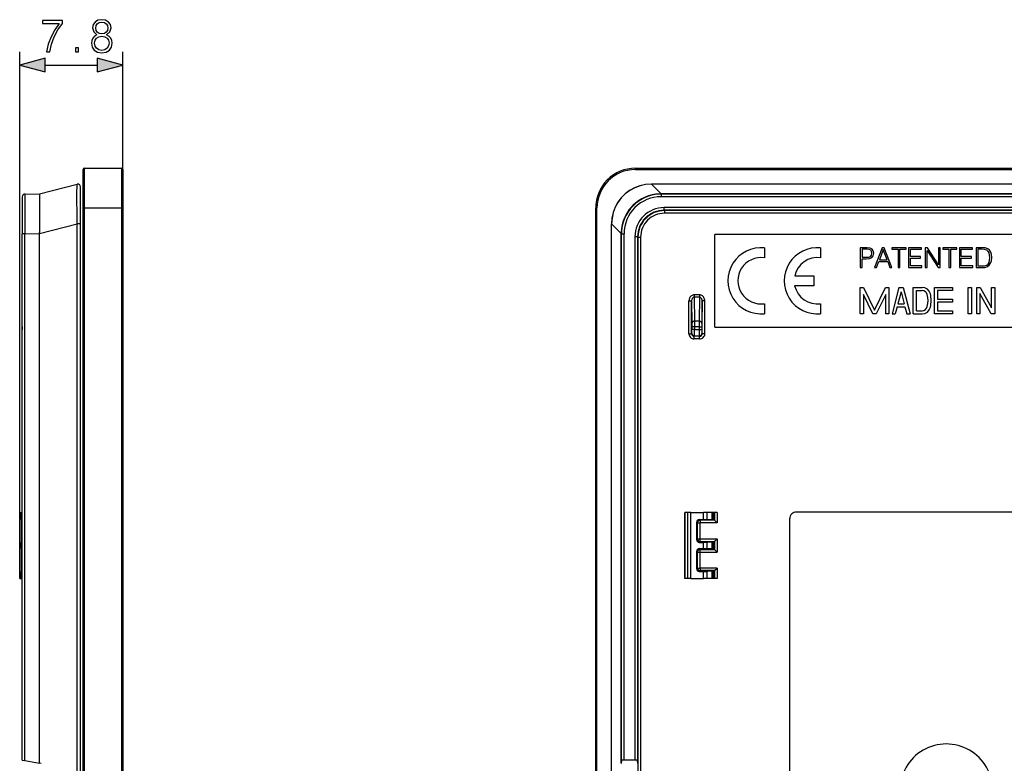
# Model space of a CAD drawing. Extents: x 0 to 420, y 0 to 297.
# Drawn here: x 216 to 291, y 109 to 165 of the extents above; entities that cross this region are included whole.
import ezdxf

# ---------------------------------------------------------------- set-up
doc = ezdxf.new("R2010")
doc.units = 0
doc.layers.get('0').update_dxf_attribs({"linetype": 'CONTINUOUS'})

msp = doc.modelspace()

# ---------------------------------------------------------------- linework, layer by layer
at = {"color": 7}
for p, q in [((216.449844, 127.750259), (216.449844, 162.54425)), ((224.246552, 150.750259), (224.246552, 162.54425)), ((218.381699, 161.54425), (222.314713, 161.54425)), ((221.246552, 150.750259), (221.246552, 153.650269)), ((221.346558, 153.750259), (224.146561, 153.750259)), ((221.346558, 150.750259), (221.346558, 153.750259)), ((224.146561, 153.750259), (224.146561, 150.750259)), ((224.246552, 153.650269), (224.246552, 150.750259)), ((262.986908, 153.750259), (354.986908, 153.750259)), ((262.986908, 153.650269), (262.986908, 153.750259)), ((262.986908, 153.650269), (354.986908, 153.650269)), ((217.946564, 151.811615), (220.796783, 152.543976)), ((221.046555, 149.541504), (221.046555, 152.35025)), ((264.195679, 152.550262), (264.195679, 152.543976)), ((353.778137, 152.550262), (264.195679, 152.550262)), ((353.778137, 152.543976), (264.195679, 152.543976)), ((264.92804, 151.811615), (264.195679, 152.543976)), ((216.646561, 151.60199), (216.646561, 148.802094)), ((216.844818, 151.801987), (217.946564, 151.811615)), ((216.844818, 151.801987), (216.844818, 148.802094)), ((217.946564, 151.810913), (217.946564, 151.811554)), ((217.946564, 151.810425), (217.946564, 148.896423)), ((264.925446, 151.811615), (264.840759, 151.81041)), ((264.935059, 151.801987), (264.925446, 151.811615)), ((264.927612, 151.811615), (264.925446, 151.811615)), ((353.045776, 151.811615), (264.92804, 151.811615)), ((264.935059, 151.801987), (264.935059, 151.60199)), ((353.038757, 151.801987), (264.935059, 151.801987)), ((353.038757, 151.60199), (264.935059, 151.60199)), ((221.246552, 58.750259), (221.246552, 150.750259)), ((221.246552, 150.750259), (221.346558, 150.750259)), ((221.346558, 150.750259), (224.146561, 150.750259)), ((221.346558, 58.750259), (221.346558, 150.750259)), ((224.146561, 150.750259), (224.246552, 150.750259)), ((224.146561, 150.750259), (224.146561, 58.750259)), ((224.246552, 150.750259), (224.246552, 58.750259)), ((259.986908, 58.750259), (259.986908, 150.750259)), ((260.086914, 150.750259), (259.986908, 150.750259)), ((260.086914, 58.750259), (260.086914, 150.750259)), ((352.815796, 150.779068), (265.15802, 150.779068)), ((265.15802, 150.579071), (265.15802, 150.779068)), ((352.815796, 150.579071), (265.15802, 150.579071)), ((265.15802, 150.579071), (265.18512, 150.551987)), ((265.18512, 150.551987), (265.18512, 150.35199)), ((352.788727, 150.551987), (265.18512, 150.551987)), ((352.788727, 150.35199), (265.18512, 150.35199)), ((217.946564, 148.809143), (220.796783, 149.541504)), ((217.946564, 148.811722), (217.946564, 148.896423)), ((221.046555, 149.541504), (220.796783, 149.541504)), ((220.796783, 59.959019), (220.796783, 149.541504)), ((221.046555, 59.959019), (221.046555, 149.541504)), ((261.18689, 149.541504), (261.193207, 149.541504)), ((261.18689, 59.959019), (261.18689, 149.541504)), ((261.193207, 59.959019), (261.193207, 149.541504)), ((261.925568, 148.809143), (261.193207, 149.541504)), ((261.926727, 148.895599), (261.925568, 148.811722)), ((216.646561, 109.032379), (216.646561, 148.802094)), ((216.844818, 148.802094), (216.646561, 148.802094)), ((216.844818, 148.802094), (217.946564, 148.811722)), ((216.844818, 108.997421), (216.844818, 148.802094)), ((217.946564, 148.80957), (217.946564, 148.811722)), ((217.946564, 108.803162), (217.946564, 148.809143)), ((261.935181, 148.802094), (261.925568, 148.811722)), ((261.925568, 148.80957), (261.925568, 148.811722)), ((261.925568, 108.803162), (261.925568, 148.809143)), ((261.935181, 148.802094), (262.135162, 148.802094)), ((261.935181, 108.997421), (261.935181, 148.802094)), ((262.135162, 109.032379), (262.135162, 148.802094)), ((262.958099, 148.579147), (262.958099, 109.032379)), ((263.158081, 148.579147), (262.958099, 148.579147)), ((263.158081, 148.579147), (263.158081, 108.997421)), ((263.158081, 148.579147), (263.185181, 148.552063)), ((263.185181, 148.552063), (263.185181, 60.948452)), ((263.185181, 148.552063), (263.385162, 148.552063)), ((263.385162, 148.552063), (263.385162, 60.948452)), ((268.986908, 141.750259), (268.986908, 148.750259)), ((348.986908, 148.750259), (268.986908, 148.750259)), ((272.736877, 147.737732), (272.736877, 146.982574)), ((276.987701, 147.737701), (276.987701, 146.982574)), ((279.987701, 147.750259), (279.987701, 146.250259)), ((280.511353, 147.750259), (279.987701, 147.750259)), ((280.505096, 147.627167), (280.125397, 147.627167)), ((280.125397, 147.627167), (280.125397, 147.024261)), ((280.663635, 147.608398), (280.505096, 147.627167)), ((280.726227, 147.723145), (280.511353, 147.750259)), ((280.7742, 147.554153), (280.663635, 147.608398)), ((280.87854, 147.64386), (280.726227, 147.723145)), ((280.838867, 147.462372), (280.7742, 147.554153)), ((280.861816, 147.330933), (280.838867, 147.462372)), ((280.972412, 147.512436), (280.87854, 147.64386)), ((281.003693, 147.328842), (280.972412, 147.512436)), ((281.640015, 147.750259), (281.070465, 146.250259)), ((281.721375, 147.604218), (281.431366, 146.832306)), ((281.80481, 147.750259), (281.640015, 147.750259)), ((282.013428, 146.832306), (281.721375, 147.604218)), ((282.374359, 146.250259), (281.80481, 147.750259)), ((282.384766, 147.750259), (282.384766, 147.627167)), ((283.457092, 147.750259), (282.384766, 147.750259)), ((282.384766, 147.627167), (282.852112, 147.627167)), ((282.852112, 147.627167), (282.852112, 146.250259)), ((282.989807, 147.627167), (283.457092, 147.627167)), ((282.989807, 146.250259), (282.989807, 147.627167)), ((283.457092, 147.627167), (283.457092, 147.750259)), ((283.642761, 147.750259), (283.642761, 146.250259)), ((284.625397, 147.750259), (283.642761, 147.750259)), ((283.780457, 147.627167), (284.625397, 147.627167)), ((283.780457, 147.082672), (283.780457, 147.627167)), ((284.625397, 147.627167), (284.625397, 147.750259)), ((284.904968, 147.750259), (284.904968, 146.250259)), ((285.057251, 147.750259), (284.904968, 147.750259)), ((285.042633, 147.53746), (285.885468, 146.250259)), ((285.042633, 146.250259), (285.042633, 147.53746)), ((285.900085, 146.463058), (285.057251, 147.750259)), ((285.900085, 147.750259), (285.900085, 146.463058)), ((286.037781, 147.750259), (285.900085, 147.750259)), ((286.037781, 146.250259), (286.037781, 147.750259)), ((286.225525, 147.750259), (286.225525, 147.627167)), ((287.297852, 147.750259), (286.225525, 147.750259)), ((286.225525, 147.627167), (286.692841, 147.627167)), ((286.692841, 147.627167), (286.692841, 146.250259)), ((286.830536, 147.627167), (287.297852, 147.627167)), ((286.830536, 146.250259), (286.830536, 147.627167)), ((287.297852, 147.627167), (287.297852, 147.750259)), ((287.483521, 147.750259), (287.483521, 146.250259)), ((288.466156, 147.750259), (287.483521, 147.750259)), ((287.621216, 147.627167), (288.466156, 147.627167)), ((287.621216, 147.082672), (287.621216, 147.627167)), ((288.466156, 147.627167), (288.466156, 147.750259)), ((288.745697, 147.750259), (288.745697, 146.250259)), ((289.098267, 147.750259), (288.745697, 147.750259)), ((289.158783, 147.627167), (288.883392, 147.627167)), ((288.883392, 147.627167), (288.883392, 146.373352)), ((289.2005, 147.750259), (289.098267, 147.750259)), ((289.388245, 147.61673), (289.158783, 147.627167)), ((289.44043, 147.737747), (289.2005, 147.750259)), ((289.563507, 147.560425), (289.388245, 147.61673)), ((289.638611, 147.6689), (289.44043, 147.737747)), ((289.657379, 147.470703), (289.563507, 147.560425)), ((289.757507, 147.560425), (289.638611, 147.6689)), ((289.724152, 147.347626), (289.657379, 147.470703)), ((289.847229, 147.412292), (289.757507, 147.560425)), ((289.901489, 147.226624), (289.847229, 147.412292)), ((280.125397, 147.024261), (280.446655, 147.024261)), ((280.125397, 146.901154), (280.44458, 146.901154)), ((280.125397, 146.250259), (280.125397, 146.901154)), ((280.44458, 146.901154), (280.68866, 146.926208)), ((280.446655, 147.024261), (280.630249, 147.038849)), ((280.630249, 147.038849), (280.759613, 147.093094)), ((280.68866, 146.926208), (280.863922, 147.005478)), ((280.759613, 147.093094), (280.834717, 147.186981)), ((280.834717, 147.186981), (280.861816, 147.330933)), ((280.863922, 147.005478), (280.968231, 147.138992)), ((280.968231, 147.138992), (281.003693, 147.328842)), ((281.214417, 146.250259), (281.385468, 146.709229)), ((281.385468, 146.709229), (282.061401, 146.709229)), ((281.431366, 146.832306), (282.013428, 146.832306)), ((282.061401, 146.709229), (282.230408, 146.250259)), ((284.552368, 147.082672), (283.780457, 147.082672)), ((283.780457, 146.959564), (284.552368, 146.959564)), ((283.780457, 146.373352), (283.780457, 146.959564)), ((284.552368, 146.959564), (284.552368, 147.082672)), ((288.393127, 147.082672), (287.621216, 147.082672)), ((287.621216, 146.959564), (288.393127, 146.959564)), ((287.621216, 146.373352), (287.621216, 146.959564)), ((288.393127, 146.959564), (288.393127, 147.082672)), ((289.653198, 146.515213), (289.724152, 146.638306)), ((289.765869, 147.191147), (289.724152, 147.347626)), ((289.724152, 146.638306), (289.765869, 146.798935)), ((289.780457, 146.999207), (289.765869, 147.191147)), ((289.765869, 146.798935), (289.780457, 146.999207)), ((289.840973, 146.569458), (289.901489, 146.763474)), ((289.922333, 147.003387), (289.901489, 147.226624)), ((289.901489, 146.763474), (289.922333, 147.003387)), ((279.987701, 146.250259), (280.125397, 146.250259)), ((281.070465, 146.250259), (281.214417, 146.250259)), ((282.230408, 146.250259), (282.374359, 146.250259)), ((282.852112, 146.250259), (282.989807, 146.250259)), ((283.642761, 146.250259), (284.650421, 146.250259)), ((284.650421, 146.373352), (283.780457, 146.373352)), ((284.650421, 146.250259), (284.650421, 146.373352)), ((284.904968, 146.250259), (285.042633, 146.250259)), ((285.885468, 146.250259), (286.037781, 146.250259)), ((286.692841, 146.250259), (286.830536, 146.250259)), ((287.483521, 146.250259), (288.49118, 146.250259)), ((288.49118, 146.373352), (287.621216, 146.373352)), ((288.49118, 146.250259), (288.49118, 146.373352)), ((288.745697, 146.250259), (289.158783, 146.250259)), ((288.883392, 146.373352), (289.17337, 146.373352)), ((289.158783, 146.250259), (289.4133, 146.260681)), ((289.17337, 146.373352), (289.39035, 146.381683)), ((289.39035, 146.381683), (289.55307, 146.429672)), ((289.4133, 146.260681), (289.6073, 146.314941)), ((289.55307, 146.429672), (289.653198, 146.515213)), ((289.6073, 146.314941), (289.740845, 146.41925)), ((289.740845, 146.41925), (289.840973, 146.569458)), ((275.038025, 145.625305), (276.48761, 145.625305)), ((276.48761, 145.625305), (276.48761, 144.875183)), ((276.48761, 144.875183), (275.028015, 144.875183)), ((279.987701, 142.750259), (279.987701, 144.750259)), ((279.987701, 144.750259), (280.240814, 144.750259)), ((280.240814, 144.750259), (281.067688, 143.027557)), ((281.067688, 143.027557), (281.894592, 144.750259)), ((281.894592, 144.750259), (282.147705, 144.750259)), ((282.147705, 144.750259), (282.147705, 142.750259)), ((282.907715, 144.750259), (282.387695, 142.750259)), ((283.067688, 144.41188), (282.833282, 143.510254)), ((282.907715, 144.750259), (283.227692, 144.750259)), ((283.067688, 144.41188), (283.302124, 143.510254)), ((283.227692, 144.750259), (283.747711, 142.750259)), ((283.987701, 142.750259), (283.987701, 144.750259)), ((283.987701, 144.750259), (284.66568, 144.750259)), ((284.227692, 144.510254), (284.66568, 144.510254)), ((284.227692, 142.990265), (284.227692, 144.510254)), ((285.587708, 142.750259), (285.587708, 144.750259)), ((285.587708, 144.750259), (286.947693, 144.750259)), ((285.827698, 144.510254), (285.827698, 143.87027)), ((286.947693, 144.510254), (285.827698, 144.510254)), ((286.947693, 144.750259), (286.947693, 144.510254)), ((288.147705, 142.750259), (288.147705, 144.750259)), ((288.147705, 144.750259), (288.387695, 144.750259)), ((288.387695, 144.750259), (288.387695, 142.750259)), ((288.78772, 142.750259), (288.78772, 144.750259)), ((288.78772, 144.750259), (289.045227, 144.750259)), ((289.045227, 144.750259), (289.907715, 143.210144)), ((289.907715, 143.210144), (289.907715, 144.750259)), ((289.907715, 144.750259), (290.147705, 144.750259)), ((290.147705, 144.750259), (290.147705, 142.750259)), ((267.038635, 141.251984), (267.038635, 143.726593)), ((267.038635, 143.726593), (267.238647, 143.726593)), ((267.238647, 141.251984), (267.238647, 143.726593)), ((267.238647, 143.726593), (267.264404, 142.021393)), ((267.836914, 144.186462), (267.43692, 144.186462)), ((267.43692, 144.186462), (267.43692, 144.013245)), ((267.836914, 144.013245), (267.43692, 144.013245)), ((267.43692, 144.013245), (267.464417, 142.194595)), ((267.836914, 144.013245), (267.809418, 142.194595)), ((267.836914, 144.186462), (267.836914, 144.013245)), ((268.035187, 143.726593), (268.009399, 142.021393)), ((268.235168, 143.726593), (268.035187, 143.726593)), ((268.035187, 141.251984), (268.035187, 143.726593)), ((268.235168, 141.251984), (268.235168, 143.726593)), ((280.934601, 142.750259), (280.227692, 144.222961)), ((280.227692, 144.222961), (280.227692, 142.750259)), ((281.907715, 144.222961), (281.200806, 142.750259)), ((281.907715, 142.750259), (281.907715, 144.222961)), ((285.827698, 143.87027), (286.947693, 143.87027)), ((286.947693, 143.87027), (286.947693, 143.630249)), ((289.890167, 142.750259), (289.02771, 144.290375)), ((289.02771, 144.290375), (289.02771, 142.750259)), ((272.736877, 143.517944), (272.736877, 142.762787)), ((276.987701, 143.517914), (276.987701, 142.762787)), ((282.770874, 143.270264), (282.635681, 142.750259)), ((282.770874, 143.270264), (283.364532, 143.270264)), ((282.833282, 143.510254), (283.302124, 143.510254)), ((283.364532, 143.270264), (283.499725, 142.750259)), ((284.227692, 142.990265), (284.66568, 142.990265)), ((286.947693, 143.630249), (285.827698, 143.630249)), ((285.827698, 143.630249), (285.827698, 142.990265)), ((285.827698, 142.990265), (286.947693, 142.990265)), ((286.947693, 142.990265), (286.947693, 142.750259)), ((267.809418, 142.194595), (267.464417, 142.194595)), ((267.464417, 142.194595), (267.465698, 141.761581)), ((267.809418, 142.194595), (267.808105, 141.761581)), ((280.227692, 142.750259), (279.987701, 142.750259)), ((281.200806, 142.750259), (280.934601, 142.750259)), ((282.147705, 142.750259), (281.907715, 142.750259)), ((282.387695, 142.750259), (282.635681, 142.750259)), ((283.499725, 142.750259), (283.747711, 142.750259)), ((283.987701, 142.750259), (284.66568, 142.750259)), ((286.947693, 142.750259), (285.587708, 142.750259)), ((288.387695, 142.750259), (288.147705, 142.750259)), ((289.02771, 142.750259), (288.78772, 142.750259)), ((290.147705, 142.750259), (289.890167, 142.750259)), ((216.646561, 141.761581), (216.646561, 141.576462)), ((267.264404, 142.021393), (267.265717, 141.761581)), ((267.465698, 141.761581), (267.265717, 141.761581)), ((267.265717, 141.761581), (267.265717, 141.576462)), ((267.465698, 141.576462), (267.265717, 141.576462)), ((267.808105, 141.761581), (267.465698, 141.761581)), ((267.465698, 141.761581), (267.465698, 141.576462)), ((267.465698, 141.576462), (267.808105, 141.576462)), ((267.808105, 141.761581), (268.008087, 141.761581)), ((267.808105, 141.761581), (267.808105, 141.576462)), ((267.808105, 141.576462), (268.008087, 141.576462)), ((268.009399, 142.021393), (268.008087, 141.761581)), ((268.008087, 141.761581), (268.008087, 141.576462)), ((268.986908, 141.750259), (348.986908, 141.750259)), ((267.038635, 141.251984), (267.238647, 141.251984)), ((267.238647, 141.251984), (267.263123, 141.276474)), ((267.438629, 141.051987), (267.463135, 141.076477)), ((267.438629, 140.85199), (267.438629, 141.051987)), ((267.835175, 141.051987), (267.438629, 141.051987)), ((267.835175, 140.85199), (267.438629, 140.85199)), ((267.463135, 141.076477), (267.810699, 141.076477)), ((267.835175, 141.051987), (267.810699, 141.076477)), ((267.835175, 140.85199), (267.835175, 141.051987)), ((268.035187, 141.251984), (268.010681, 141.276474)), ((268.235168, 141.251984), (268.035187, 141.251984)), ((216.449844, 127.214783), (216.449844, 127.750259)), ((216.449844, 127.750259), (216.449844, 127.214783)), ((216.466644, 127.750259), (216.44989, 127.750259)), ((216.44989, 127.214783), (216.44989, 127.750259)), ((216.466644, 122.750259), (216.466644, 127.750259)), ((216.466644, 127.750259), (216.589722, 127.750259)), ((216.589722, 127.750259), (216.646561, 127.750259)), ((216.589722, 122.750259), (216.589722, 127.750259)), ((266.746521, 127.750259), (266.736908, 127.750259)), ((266.736908, 122.750259), (266.736908, 127.750259)), ((266.736908, 122.750259), (266.736908, 127.750259)), ((266.736908, 122.750259), (266.736908, 127.750259)), ((266.736908, 122.750259), (266.736908, 127.750259)), ((266.736908, 122.750259), (266.736908, 127.750259)), ((266.736908, 122.750259), (266.736908, 127.750259)), ((266.736908, 122.750259), (266.736908, 127.750259)), ((266.746521, 122.750259), (266.746521, 127.750259)), ((266.948975, 127.750259), (266.746521, 127.750259)), ((266.948975, 122.750259), (266.948975, 127.750259)), ((267.186035, 127.750259), (266.948975, 127.750259)), ((267.186035, 127.750259), (268.145813, 127.750259)), ((267.186035, 122.750259), (267.186035, 127.750259)), ((268.145813, 127.214783), (268.145813, 127.750259)), ((268.420685, 127.750259), (268.145813, 127.750259)), ((268.420685, 127.211845), (268.420685, 127.750259)), ((268.804657, 127.750259), (268.420685, 127.750259)), ((268.804657, 127.198105), (268.804657, 127.750259)), ((268.905273, 127.750259), (268.804657, 127.750259)), ((268.905273, 127.191063), (268.905273, 127.750259)), ((268.980164, 127.750259), (268.905273, 127.750259)), ((269.180054, 127.750259), (268.980164, 127.750259)), ((268.980164, 127.750259), (268.980164, 127.153595)), ((269.180054, 127.750259), (269.180054, 126.95372)), ((274.661926, 82.225258), (274.661926, 127.275261)), ((342.81189, 127.775261), (275.161926, 127.775261)), ((216.455536, 127.214684), (216.44989, 127.214783)), ((216.45903, 125.68586), (216.45903, 127.014656)), ((216.45903, 125.68586), (216.45903, 127.014656)), ((267.622559, 125.68586), (267.622559, 127.014656)), ((267.622559, 127.014656), (267.683472, 126.95372)), ((267.683472, 125.746796), (267.683472, 126.95372)), ((267.683472, 126.95372), (267.883453, 126.95372)), ((267.822449, 127.214684), (268.145813, 127.214783)), ((267.822449, 127.214684), (267.883453, 127.153687)), ((267.883453, 127.153687), (267.883453, 126.95372)), ((268.980042, 127.153687), (267.883453, 127.153687)), ((267.883453, 125.746796), (267.883453, 126.95372)), ((269.180054, 126.95372), (267.883453, 126.95372)), ((268.145813, 127.214783), (268.420685, 127.211845)), ((268.804657, 127.198105), (268.420685, 127.211845)), ((268.980042, 127.153687), (268.905273, 127.191063)), ((268.980652, 127.153114), (269.180054, 126.95372)), ((216.449844, 125.014786), (216.449844, 125.485733)), ((216.449844, 125.485733), (216.449844, 125.014786)), ((216.455536, 125.485832), (216.44989, 125.485733)), ((216.44989, 125.014786), (216.44989, 125.485733)), ((267.622559, 125.68586), (267.683472, 125.746796)), ((267.683472, 125.746796), (267.883453, 125.746796)), ((267.822449, 125.485832), (267.883453, 125.546829)), ((267.822449, 125.485832), (268.145813, 125.485733)), ((267.883453, 125.746796), (269.180054, 125.746796)), ((267.883453, 125.546829), (267.883453, 125.746796)), ((267.883453, 125.546829), (268.980042, 125.546829)), ((268.145813, 125.485733), (268.420685, 125.48867)), ((268.145813, 125.014786), (268.145813, 125.485733)), ((268.804657, 125.502411), (268.420685, 125.48867)), ((268.420685, 125.011848), (268.420685, 125.48867)), ((268.804657, 124.998108), (268.804657, 125.502411)), ((268.980042, 125.546829), (268.905273, 125.50946)), ((268.905273, 124.991058), (268.905273, 125.50946)), ((268.980164, 125.546921), (268.980164, 124.953598)), ((268.980652, 125.547401), (269.180054, 125.746796)), ((269.180054, 125.746796), (269.180054, 124.753723)), ((216.455536, 125.014687), (216.44989, 125.014786)), ((216.45903, 123.485863), (216.45903, 124.814659)), ((216.45903, 123.485863), (216.45903, 124.814659)), ((267.622559, 123.485863), (267.622559, 124.814659)), ((267.622559, 124.814659), (267.683472, 124.753723)), ((267.683472, 123.546799), (267.683472, 124.753723)), ((267.683472, 124.753723), (267.883453, 124.753723)), ((267.822449, 125.014687), (268.145813, 125.014786)), ((267.822449, 125.014687), (267.883453, 124.95369)), ((267.883453, 124.753723), (267.883453, 124.95369)), ((267.883453, 124.95369), (268.980042, 124.95369)), ((267.883453, 123.546799), (267.883453, 124.753723)), ((267.883453, 124.753723), (269.180054, 124.753723)), ((268.145813, 125.014786), (268.420685, 125.011848)), ((268.804657, 124.998108), (268.420685, 125.011848)), ((268.980042, 124.95369), (268.905273, 124.991058)), ((268.980652, 124.953117), (269.180054, 124.753723)), ((267.622559, 123.485863), (267.683472, 123.546799)), ((267.683472, 123.546799), (267.883453, 123.546799)), ((269.180054, 123.546799), (267.883453, 123.546799)), ((267.883453, 123.546799), (267.883453, 123.346832)), ((268.980652, 123.347404), (269.180054, 123.546799)), ((269.180054, 123.546799), (269.180054, 122.750259)), ((216.449844, 122.750259), (216.449844, 123.285736)), ((216.449844, 123.285736), (216.449844, 122.750259)), ((216.455536, 123.285835), (216.44989, 123.285736)), ((216.44989, 122.750259), (216.44989, 123.285736)), ((267.822449, 123.285835), (267.883453, 123.346832)), ((267.822449, 123.285835), (268.145813, 123.285736)), ((268.980042, 123.346832), (267.883453, 123.346832)), ((268.145813, 123.285736), (268.420685, 123.288673)), ((268.145813, 122.750259), (268.145813, 123.285736)), ((268.804657, 123.302414), (268.420685, 123.288673)), ((268.420685, 122.750259), (268.420685, 123.288673)), ((268.804657, 122.750259), (268.804657, 123.302414)), ((268.980042, 123.346832), (268.905273, 123.309456)), ((268.905273, 122.750259), (268.905273, 123.309456)), ((268.980164, 123.346924), (268.980164, 122.750259)), ((216.466644, 122.750259), (216.44989, 122.750259)), ((216.466644, 122.750259), (216.589722, 122.750259)), ((216.589722, 122.750259), (216.646561, 122.750259)), ((266.746521, 122.750259), (266.736908, 122.750259)), ((266.948975, 122.750259), (266.746521, 122.750259)), ((267.186035, 122.750259), (266.948975, 122.750259)), ((267.186035, 122.750259), (268.145813, 122.750259)), ((268.420685, 122.750259), (268.145813, 122.750259)), ((268.804657, 122.750259), (268.420685, 122.750259)), ((268.905273, 122.750259), (268.804657, 122.750259)), ((268.980164, 122.750259), (268.905273, 122.750259)), ((269.180054, 122.750259), (268.980164, 122.750259)), ((216.646957, 109.03231), (216.844818, 108.997421)), ((216.844818, 108.997421), (217.946564, 108.803162)), ((218.081284, 108.779404), (217.946564, 108.803162)), ((261.89093, 108.779404), (261.925568, 108.803162)), ((261.935181, 108.997421), (261.925568, 108.803162)), ((262.958099, 109.032379), (262.135162, 109.032379)), ((263.168884, 108.779404), (263.158081, 108.997421))]:
    msp.add_line(p, q, dxfattribs=at)
for points in [[(218.480301, 162.54425), (218.723694, 162.54425), (218.852356, 163.135345), (219.050537, 163.691681), (219.325226, 164.206268), (219.676407, 164.693054), (219.676407, 164.905151), (218.163895, 164.905151), (218.163895, 164.700012), (219.443451, 164.700012), (219.095749, 164.209747), (218.817581, 163.688202), (218.612442, 163.131866)], [(222.293243, 163.83075), (222.115906, 163.729919), (221.98378, 163.587357), (221.90033, 163.410034), (221.872513, 163.208359), (221.924667, 162.905853), (222.081146, 162.672897), (222.328018, 162.526855), (222.658325, 162.474701), (222.985168, 162.526855), (223.23204, 162.672897), (223.388519, 162.902374), (223.444153, 163.208359), (223.412857, 163.410034), (223.332886, 163.587357), (223.197281, 163.729919), (223.023422, 163.83075), (223.270294, 164.046326), (223.353745, 164.348831), (223.305069, 164.602661), (223.165985, 164.800842), (222.94693, 164.929504), (222.658325, 164.974701), (222.366257, 164.929504), (222.147202, 164.800842), (222.008118, 164.602661), (221.962921, 164.348831), (222.042892, 164.046326)], [(222.199356, 164.341888), (222.227173, 164.526154), (222.317581, 164.668732), (222.463623, 164.755646), (222.658325, 164.790421), (222.849564, 164.755646), (222.995605, 164.668732), (223.086014, 164.526154), (223.11731, 164.341888), (223.086014, 164.164551), (222.995605, 164.028946), (222.853043, 163.942017), (222.658325, 163.9142), (222.460144, 163.942017), (222.317581, 164.028946), (222.227173, 164.164551)], [(222.108963, 163.201416), (222.143723, 163.423935), (222.251511, 163.590836), (222.425369, 163.691681), (222.658325, 163.729919), (222.887817, 163.691681), (223.058197, 163.590836), (223.169464, 163.427414), (223.207703, 163.218781), (223.165985, 162.989304), (223.054718, 162.811981), (222.880859, 162.697235), (222.658325, 162.658997), (222.435806, 162.697235), (222.261948, 162.811981), (222.147202, 162.982361)], [(220.65625, 162.54425), (220.885727, 162.54425), (220.885727, 162.853699), (220.65625, 162.853699)], [(218.381699, 162.06189), (216.449844, 161.54425), (218.381699, 161.026611)], [(222.314713, 161.026611), (224.246552, 161.54425), (222.314713, 162.06189)]]:
    msp.add_lwpolyline(points, close=True, dxfattribs=at)
for points in [[(220.796783, 149.541504), (220.785507, 150.4422), (220.779144, 151.290497), (220.778259, 151.667419), (220.779144, 151.994995), (220.782944, 152.309998), (220.78598, 152.421661), (220.789719, 152.497894), (220.791855, 152.522491), (220.794144, 152.537842), (220.795349, 152.542023), (220.796295, 152.543671), (220.796783, 152.543976)], [(264.195709, 152.550262), (263.760284, 152.520111), (263.3367, 152.430206), (262.93277, 152.282242), (262.556183, 152.079041), (262.21402, 151.824417), (261.91275, 151.523178), (261.658112, 151.18103), (261.454926, 150.804428), (261.306976, 150.400482), (261.217072, 149.976852), (261.18692, 149.541504)], [(264.195709, 152.543961), (263.762238, 152.512375), (263.340424, 152.421494), (262.938202, 152.273026), (262.563019, 152.069778), (262.222076, 151.815536), (261.9216, 151.515106), (261.667389, 151.174118), (261.464142, 150.798965), (261.315704, 150.396713), (261.224762, 149.974915), (261.193207, 149.541489)], [(264.840729, 151.81041), (264.381744, 151.763931), (263.938507, 151.650894), (263.520294, 151.473679), (263.136017, 151.235992), (262.793732, 150.942886), (262.500702, 150.60054), (262.263153, 150.216171), (262.086029, 149.797928), (261.973114, 149.354614), (261.926788, 148.895584)], [(267.43692, 144.186462), (267.380157, 144.181778), (267.324615, 144.167847), (267.271332, 144.144943), (267.221466, 144.113541), (267.175995, 144.074234), (267.135834, 144.027878), (267.101837, 143.975357), (267.074615, 143.917786), (267.054718, 143.856277), (267.042694, 143.79213), (267.038605, 143.726593)], [(267.43692, 144.01326), (267.408539, 144.010437), (267.380768, 144.001846), (267.354156, 143.987625), (267.329315, 143.968079), (267.306671, 143.943619), (267.286652, 143.914719), (267.269745, 143.881958), (267.256256, 143.846024), (267.24649, 143.807617), (267.240509, 143.767548), (267.238678, 143.726593)], [(268.235138, 143.726593), (268.23111, 143.79213), (268.219025, 143.856277), (268.199249, 143.917786), (268.172028, 143.975357), (268.13797, 144.027878), (268.097809, 144.074234), (268.052338, 144.113525), (268.002472, 144.144943), (267.949249, 144.167847), (267.893646, 144.181778), (267.836884, 144.186447)], [(268.035187, 143.726593), (268.033234, 143.767532), (268.027374, 143.807617), (268.017548, 143.846024), (268.004059, 143.881958), (267.987152, 143.914703), (267.967133, 143.943619), (267.944489, 143.968079), (267.919586, 143.987625), (267.892975, 144.001831), (267.865265, 144.010437), (267.836884, 144.01326)], [(267.464386, 142.194595), (267.436066, 142.192734), (267.408234, 142.187408), (267.381561, 142.178726), (267.356598, 142.16684), (267.333771, 142.152023), (267.313568, 142.134567), (267.296478, 142.114807), (267.282745, 142.093155), (267.272736, 142.070053), (267.266571, 142.045975), (267.264435, 142.021393)], [(268.00943, 142.021393), (268.007233, 142.045975), (268.001129, 142.070053), (267.991119, 142.093155), (267.977325, 142.114807), (267.960236, 142.134567), (267.940094, 142.152023), (267.917267, 142.16684), (267.892242, 142.178726), (267.865631, 142.187408), (267.837799, 142.192734), (267.809418, 142.194595)], [(267.263153, 141.276474), (267.265167, 141.248016), (267.271271, 141.220139), (267.281219, 141.193405), (267.294891, 141.16835), (267.311981, 141.145508), (267.332184, 141.125336), (267.355011, 141.108231), (267.380035, 141.094559), (267.406769, 141.084579), (267.434662, 141.078522), (267.463165, 141.076477)], [(267.810699, 141.076477), (267.839142, 141.078522), (267.867035, 141.084579), (267.893768, 141.094559), (267.918854, 141.108231), (267.941681, 141.125336), (267.961823, 141.145508), (267.978912, 141.16835), (267.992584, 141.193405), (268.002594, 141.220139), (268.008698, 141.248016), (268.010651, 141.276474)], [(267.883453, 127.153687), (267.855011, 127.151642), (267.827118, 127.145584), (267.800385, 127.135605), (267.77536, 127.121933), (267.752533, 127.104828), (267.73233, 127.084656), (267.71524, 127.061813), (267.701569, 127.036774), (267.691559, 127.010056), (267.685516, 126.982178), (267.683502, 126.95372)], [(267.683502, 125.746796), (267.685516, 125.718338), (267.691559, 125.690475), (267.701569, 125.663742), (267.71524, 125.638702), (267.73233, 125.61586), (267.752533, 125.595688), (267.77536, 125.578598), (267.800385, 125.564911), (267.827118, 125.554947), (267.855011, 125.548874), (267.883453, 125.546829)], [(267.883453, 124.95369), (267.855011, 124.951645), (267.827118, 124.945572), (267.800385, 124.935608), (267.77536, 124.921921), (267.752533, 124.904831), (267.73233, 124.884659), (267.71524, 124.861816), (267.701569, 124.836777), (267.691559, 124.810043), (267.685516, 124.782181), (267.683502, 124.753723)], [(267.683502, 123.546799), (267.685516, 123.518341), (267.691559, 123.490463), (267.701569, 123.463745), (267.71524, 123.438705), (267.73233, 123.415863), (267.752533, 123.395691), (267.77536, 123.378586), (267.800385, 123.364914), (267.827118, 123.354935), (267.855011, 123.348877), (267.883453, 123.346832)], [(262.135162, 109.032379), (262.106842, 109.032028), (262.079132, 109.03096), (262.052521, 109.029221), (262.027557, 109.02684), (262.004791, 109.023865), (261.98465, 109.02034), (261.96756, 109.016342), (261.953766, 109.011978), (261.943634, 109.007294), (261.937408, 109.002411), (261.935211, 108.997421)], [(263.158112, 108.997421), (263.155792, 109.002411), (263.149567, 109.007294), (263.139496, 109.011978), (263.125763, 109.016342), (263.108612, 109.02034), (263.08847, 109.023865), (263.065704, 109.02684), (263.040741, 109.029221), (263.01413, 109.03096), (262.98642, 109.032028), (262.958099, 109.032379)]]:
    msp.add_lwpolyline(points, dxfattribs=at)
for centre, radius, start, end in [((221.346558, 153.650269), 0.1, 90.000003, 180.000005), ((224.146561, 153.650269), 0.1, 0, 90.000003), ((262.986908, 150.750259), 3, 90.000003, 180.000005), ((262.986908, 150.750259), 2.9, 90.000003, 179.999995), ((220.846558, 152.35025), 0.2, 0, 104.410349), ((216.846558, 151.60199), 0.2, 90.5, 180.000005), ((264.925385, 148.811768), 2.999828, 91.616961, 178.398872), ((264.935028, 148.802124), 2.999853, 89.999436, 180.000569), ((264.934998, 148.802155), 2.799842, 89.999019, 180.000992), ((265.15799, 148.579193), 2.199876, 89.999012, 180.000992), ((265.157959, 148.579208), 1.999864, 89.998377, 180.001621), ((265.185089, 148.552078), 1.99991, 89.999647, 180.00035), ((265.185059, 148.552094), 1.799898, 89.998992, 180.000979), ((272.486908, 145.250259), 2.499998, 84.261339, 275.738654), ((276.737671, 145.250244), 2.5, 84.259993, 275.739849), ((272.487823, 145.250259), 1.750136, 81.818413, 278.181581), ((276.73761, 145.262817), 1.737834, 81.726321, 167.960308), ((276.73761, 145.250214), 1.750255, 192.373197, 278.214557), ((284.66568, 144.11026), 0.64, 13.313391, 90.000003), ((284.66568, 144.11026), 0.4, 13.313391, 90.000003), ((283.144379, 143.750259), 1.963333, 346.686609, 13.313391), ((283.144379, 143.750259), 2.203333, 346.686609, 13.313391), ((284.66568, 143.390259), 0.4, 269.999997, 346.686609), ((284.66568, 143.390259), 0.64, 269.999997, 346.686609), ((256.507996, 141.494904), 10.757754, 358.837656, 0.434397), ((237.586365, 141.440521), 29.879358, 359.302575, 0.260683), ((297.686829, 141.440521), 29.878748, 179.73931, 180.697439), ((278.765594, 141.494904), 10.757522, 179.565591, 181.162357), ((267.438629, 141.251984), 0.399977, 179.999049, 270.000988), ((267.438599, 141.251953), 0.199966, 179.992669, 270.007326), ((267.835205, 141.251953), 0.199966, 269.992676, 0.007325), ((267.835205, 141.251984), 0.399977, 269.999048, 0.000988), ((275.161926, 127.275246), 0.500009, 89.998732, 179.998748), ((212.710602, 127.067162), 3.748427, 359.197444, 2.249567), ((212.710602, 127.067162), 3.748427, 359.197444, 2.249567), ((267.82254, 127.014687), 0.2, 90.027911, 180.009667), ((268.80896, 126.447105), 0.750555, 82.623958, 90.328678), ((212.710602, 125.633354), 3.748427, 357.750433, 0.802556), ((212.710602, 125.633354), 3.748427, 357.750433, 0.802556), ((267.82254, 125.685829), 0.2, 179.990333, 269.972089), ((268.80896, 126.253418), 0.750555, 269.671322, 277.376042), ((212.710602, 124.867165), 3.748427, 359.197444, 2.249567), ((212.710602, 124.867165), 3.748427, 359.197444, 2.249567), ((267.82254, 124.81469), 0.2, 90.027911, 180.009667), ((268.80896, 124.247101), 0.750555, 82.623958, 90.328678), ((212.710602, 123.433357), 3.748427, 357.750433, 0.802556), ((212.710602, 123.433357), 3.748427, 357.750433, 0.802556), ((267.82254, 123.485832), 0.2, 179.990333, 269.972089), ((268.80896, 124.053413), 0.750555, 269.671322, 277.376042), ((286.486908, 106.750259), 3.5, 0, 180.000005)]:
    msp.add_arc(centre, radius, start, end, dxfattribs=at)
for points in [[(218.381699, 162.06189), (216.449844, 161.54425), (218.381699, 162.06189), (218.381699, 161.026611)], [(222.314713, 161.026611), (224.246552, 161.54425), (222.314713, 161.026611), (222.314713, 162.06189)]]:
    msp.add_solid(points, dxfattribs=at)

doc.saveas('drawing.dxf')
